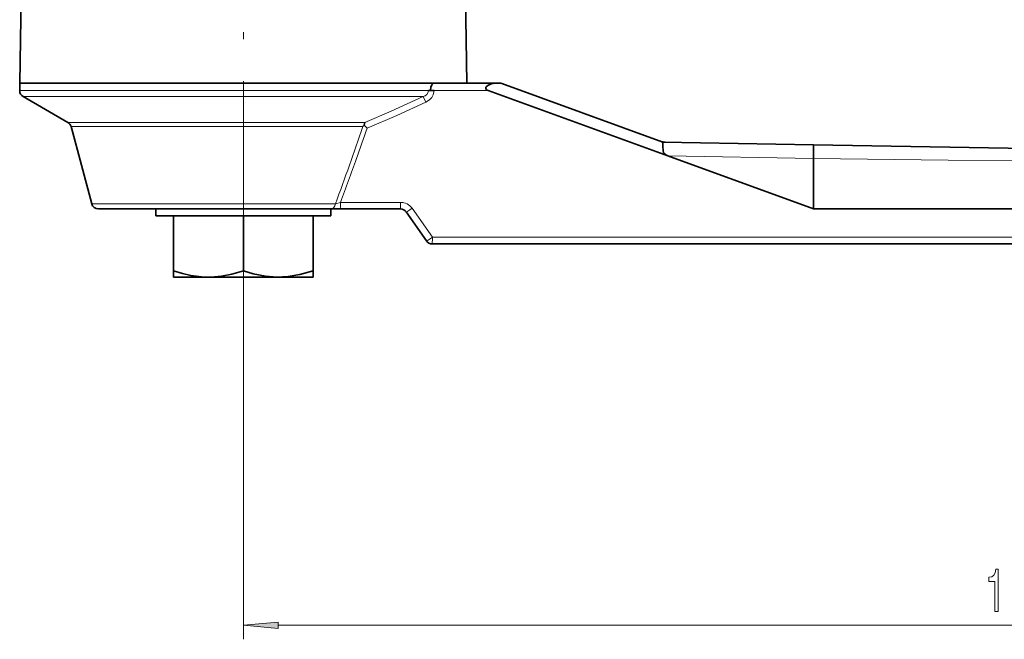
# Model space of a CAD drawing. Extents: x 0 to 420, y 0 to 297.
# Drawn here: x 279 to 350, y 65 to 109 of the extents above; entities that cross this region are included whole.
import ezdxf

# ---------------------------------------------------------------- set-up
doc = ezdxf.new("R2010")
doc.units = 0
doc.linetypes.add('DASHDOT', pattern=[18.5, 12, -3, 0.5, -3])

msp = doc.modelspace()

# ---------------------------------------------------------------- linework, layer by layer
at = {"color": 7, "linetype": 'DASHDOT', "lineweight": 13}
msp.add_line((295.205139, 92.545998), (295.205139, 120.792496), dxfattribs=at)
at = {"color": 7, "lineweight": 35}
for p, q in [((279.336182, 111.9086), (279.205139, 104.399872)), ((311.074066, 111.9086), (311.205139, 104.399872)), ((295.205139, 104.399872), (279.205139, 104.399872)), ((279.205139, 103.870697), (279.205139, 104.399872)), ((295.205139, 104.399872), (308.909241, 104.399872)), ((312.356598, 104.399872), (308.909424, 104.399872)), ((310.464996, 104.399872), (311.205139, 104.399872)), ((313.259277, 104.399872), (312.356598, 104.399872)), ((313.530701, 104.399872), (313.259277, 104.399872)), ((325.20639, 100.182358), (313.701721, 104.36972)), ((308.449554, 103.873703), (308.447876, 103.873703)), ((308.448181, 103.870697), (308.447906, 103.873711)), ((308.449585, 103.873703), (308.849365, 103.873703)), ((308.590027, 103.873703), (308.5896, 103.899872)), ((312.660278, 103.899849), (312.725464, 103.873703)), ((325.581665, 99.194427), (312.725464, 103.873703)), ((282.642944, 101.597206), (279.455139, 103.437683)), ((284.355835, 95.770462), (282.875916, 101.29361)), ((303.854675, 101.38797), (304.064636, 101.19046)), ((336.007111, 99.99427), (325.205139, 100.182816)), ((336.007111, 99.99427), (336.007111, 99.012451)), ((336.007111, 99.99427), (393.924164, 98.983322)), ((325.581665, 99.194427), (336.007111, 95.399872)), ((336.007111, 99.012451), (336.007111, 95.399872)), ((284.838776, 95.399872), (295.205139, 95.399872)), ((288.955139, 94.899872), (288.955139, 95.399872)), ((295.205139, 95.399872), (301.497589, 95.399872)), ((301.455139, 94.899872), (301.455139, 95.399872)), ((301.497589, 95.399872), (302.137268, 95.399872)), ((306.444824, 95.399872), (302.137268, 95.399872)), ((308.306335, 93.113083), (306.854431, 95.186661)), ((336.007111, 95.399872), (393.981812, 95.399872)), ((295.205139, 94.899872), (288.955139, 94.899872)), ((290.205139, 94.899872), (290.205139, 90.9729)), ((301.455139, 94.899872), (295.205139, 94.899872)), ((295.205139, 94.899872), (295.205139, 90.9729)), ((300.205139, 94.899872), (300.205139, 90.9729)), ((357.164612, 92.899872), (308.715942, 92.899872)), ((290.205139, 90.9729), (290.205139, 90.526314)), ((300.205139, 90.9729), (300.205139, 90.526314)), ((290.207611, 90.524872), (290.205139, 90.526314)), ((297.601044, 90.524872), (290.207611, 90.524872)), ((300.202637, 90.524872), (297.601044, 90.524872)), ((300.202637, 90.524872), (300.205139, 90.526314))]:
    msp.add_line(p, q, dxfattribs=at)
at = {"color": 7, "lineweight": 13}
for p, q in [((279.205139, 103.870697), (295.205139, 103.870697)), ((295.205139, 103.870697), (308.44809, 103.870697)), ((308.849365, 103.873703), (312.725464, 103.873703)), ((279.455139, 103.437683), (295.205139, 103.437683)), ((295.205139, 103.437683), (308.070496, 103.437683)), ((308.261627, 103.030838), (308.070496, 103.437683)), ((295.205139, 101.597206), (282.642944, 101.597206)), ((303.904297, 101.597206), (295.205139, 101.597206)), ((282.875916, 101.29361), (295.205139, 101.293617)), ((295.205139, 101.293617), (303.743073, 101.293602)), ((336.007111, 99.012451), (325.581665, 99.194427)), ((301.790741, 95.770416), (302.15036, 95.873703)), ((302.15036, 95.873703), (306.457916, 95.873703)), ((284.355835, 95.770462), (295.205139, 95.770462)), ((295.205139, 95.770462), (301.790741, 95.770462)), ((307.277069, 95.447281), (308.729004, 93.373703)), ((394.280273, 93.373703), (308.729004, 93.373703)), ((295.205139, 92.545998), (295.205139, 64.622475)), ((297.695618, 65.622475), (403.760681, 65.622475))]:
    msp.add_line(p, q, dxfattribs=at)
at = {"color": 7, "linetype": 'DASHDOT', "lineweight": 13, "ltscale": 0.014128}
msp.add_line((295.205139, 90.454887), (295.205139, 91.019989), dxfattribs=at)
at = {"color": 7, "lineweight": 35}
for points in [[(308.5896, 103.899872), (308.61853, 104.104294), (308.698029, 104.271004), (308.797424, 104.366814), (308.909241, 104.399872)], [(313.259277, 104.399872), (313.066315, 104.383163), (312.879791, 104.329453), (312.703949, 104.232773), (312.586182, 104.125801), (312.557831, 104.078369), (312.544861, 104.031204), (312.561279, 103.975235), (312.59848, 103.936142), (312.660278, 103.899849)], [(325.581665, 99.194427), (325.428009, 99.263611), (325.274414, 99.426437), (325.234375, 99.586998), (325.226624, 99.868484), (325.226135, 100.104843), (325.216949, 100.167313), (325.210327, 100.179688), (325.20639, 100.182358)], [(295.205139, 90.9729), (294.375732, 90.733704), (293.640289, 90.592865), (292.914307, 90.529678), (292.200562, 90.545845), (291.458099, 90.643646), (290.863922, 90.776443), (290.205139, 90.9729)], [(297.602905, 90.527115), (296.787811, 90.590378), (295.905731, 90.76564), (295.205139, 90.9729)], [(297.602905, 90.527115), (298.4021, 90.563469), (299.250092, 90.704559), (300.205139, 90.9729)]]:
    msp.add_lwpolyline(points, dxfattribs=at)
at = {"color": 7, "lineweight": 13}
for points in [[(308.070496, 103.437683), (308.207825, 103.50029), (308.330078, 103.591431), (308.431885, 103.747292), (308.44809, 103.870697)], [(308.84967, 103.873703), (308.786499, 103.555069), (308.679504, 103.365417), (308.532043, 103.20517), (308.261627, 103.030838)], [(303.904297, 101.597206), (305.786682, 102.391685), (308.070496, 103.437683)], [(308.261627, 103.030838), (306.176422, 102.078217), (304.064545, 101.190491)], [(336.007111, 99.012024), (345.623657, 98.89489), (352.035278, 98.861282), (364.859192, 98.850494), (377.683044, 98.840363), (384.094727, 98.807587), (393.711273, 98.692337), (393.924164, 98.688644)]]:
    msp.add_lwpolyline(points, dxfattribs=at)
for points in [[(348.970093, 66.622475), (349.206116, 66.622475), (349.206116, 69.644089), (349.029724, 69.644089), (348.983032, 69.380402), (348.889679, 69.203163), (348.747009, 69.099419), (348.549896, 69.064835), (348.549896, 68.757919), (348.970093, 68.757919)], [(297.695618, 65.840363), (295.205139, 65.622475), (297.695618, 65.404587)]]:
    msp.add_lwpolyline(points, close=True, dxfattribs=at)
at = {"color": 7, "lineweight": 35}
for centre, radius, start, end in [((313.530701, 103.899872), 0.5, 70, 90.000003), ((279.705139, 103.870697), 0.5, 179.999995, 240.000161), ((282.392944, 101.164192), 0.5, 15.001508, 60.000159), ((304.354065, 101.383148), 0.498857, 154.548207, 179.449451), ((304.724579, 100.247261), 1.434551, 127.332949, 133.165644), ((325.389893, 101.179749), 1, 250.000001, 269.000003), ((284.838776, 95.899872), 0.5, 195.000006, 269.999997), ((306.444824, 94.899872), 0.5, 35, 90.000003), ((308.715942, 93.399872), 0.5, 215.000002, 269.999997)]:
    msp.add_arc(centre, radius, start, end, dxfattribs=at)
at = {"color": 7, "lineweight": 13}
for centre, radius, start, end in [((152.673172, 151.546204), 159.208078, 339.492239, 341.600565), ((127.097679, 161.499237), 186.961026, 340.471919, 341.181338), ((179.440521, 142.871948), 131.402343, 339.043009, 340.497742), ((306.457031, 94.870453), 1.003255, 76.237656, 89.948933), ((306.460022, 94.876892), 0.996295, 48.65906, 76.267115), ((306.459076, 94.874191), 0.998769, 35.014948, 48.77366)]:
    msp.add_arc(centre, radius, start, end, dxfattribs=at)
for centre, major_axis, ratio, start_param, end_param in [((302.137268, 95.899872), (0, -0.5), 0.026177, 0, 1.518436449), ((306.444824, 95.899872), (0, -0.5), 0.026177, 0, 1.518436449), ((301.497589, 95.899872), (0, 0.5), 0.606974, 3.141592654, 4.450491601), ((307.263977, 95.47345), (-0.409576, -0.286789), 0.057867, 0, 1.562191063), ((308.715942, 93.399872), (0.409576, 0.286789), 0.057867, 3.141592654, 4.703783717), ((308.715942, 93.399872), (0, -0.5), 0.026177, 0, 1.518436449)]:
    msp.add_ellipse(centre, major_axis=major_axis, ratio=ratio, start_param=start_param, end_param=end_param, dxfattribs=at)
msp.add_solid([(297.695618, 65.840363), (295.205139, 65.622475), (297.695618, 65.840363), (297.695618, 65.404587)], dxfattribs=at)

doc.saveas('drawing.dxf')
